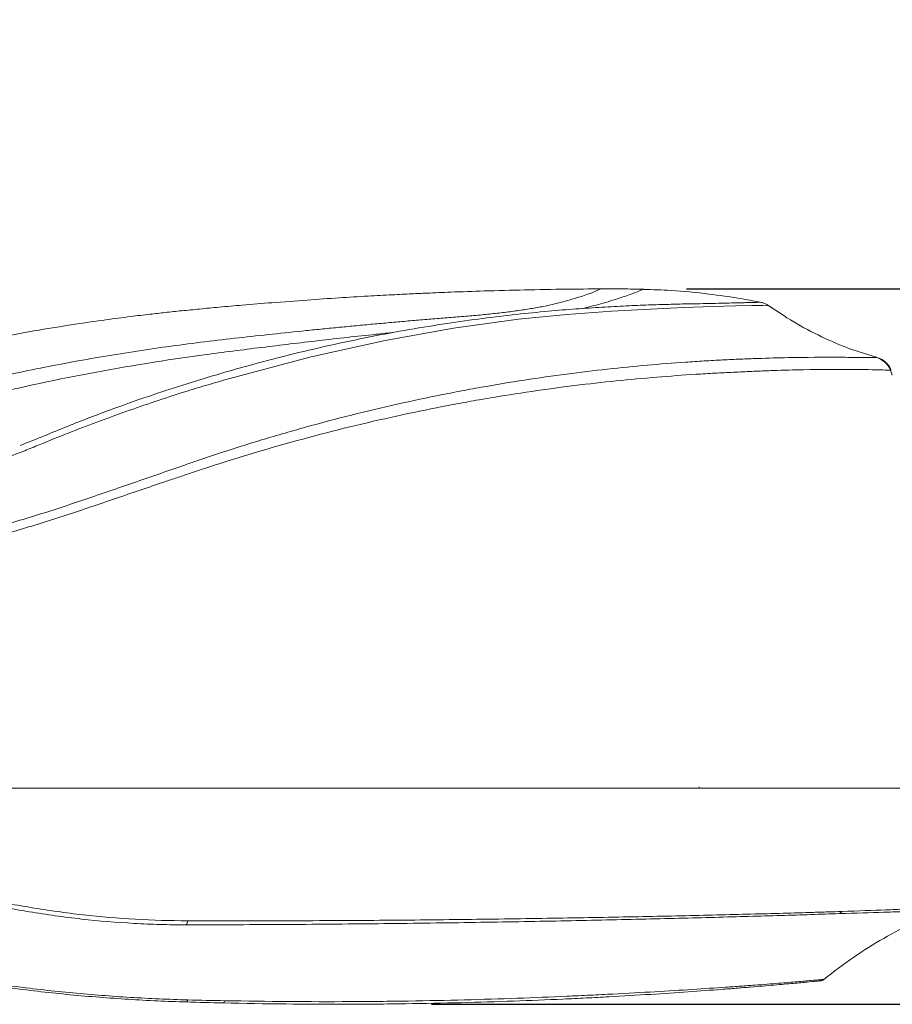
# Model space of a CAD drawing. Units: millimetres. Extents: x 7334 to 9812, y 0 to 1682.
# Drawn here: x 8426 to 8548, y 765 to 903 of the extents above; entities that cross this region are included whole.
import ezdxf

# ---------------------------------------------------------------- set-up
doc = ezdxf.new("R2010")
doc.units = ezdxf.units.MM
doc.header["$LTSCALE"] = 1.5
doc.layers.add('6_Dim', color=7, linetype='Continuous')
doc.styles.get("Standard").update_dxf_attribs({"font": 'txt', "width": 0.95, "height": 25})
doc.dimstyles.new('ISO-25', dxfattribs={"dimtxt": 2.5, "dimasz": 2.5, "dimexe": 1.25, "dimexo": 2, "dimtad": 1, "dimdec": 4, "dimdsep": 46, "dimtxsty": 'Standard', "dimcen": 0, "dimadec": 3, "dimazin": 2, "dimtfac": 1, "dimtdec": 4, "dimtmove": 0, "dimatfit": 3, "dimfxl": 1, "dimarcsym": 0})

# ---------------------------------------------------------------- blocks, each defined once
blk = doc.blocks.new('*D230')
at = {"layer": '6_Dim', "color": 132, "lineweight": -2}
for p, q in [((8309.19, 863), (8309.19, 949.93)), ((8578.52, 812.75), (8578.52, 949.93)), ((8333.19, 937.93), (8554.52, 937.93))]:
    blk.add_line(p, q, dxfattribs=at)
at = {"layer": '6_Dim', "color": 132}
for points in [[(8333.19, 941.93), (8333.19, 933.93), (8309.19, 937.93)], [(8554.52, 941.93), (8554.52, 933.93), (8578.52, 937.93)]]:
    blk.add_solid(points, dxfattribs=at)
at = {"layer": 'Defpoints', "color": 0}
for p in [(8578.52, 937.93), (8309.19, 851), (8578.52, 800.75)]:
    blk.add_point(p, dxfattribs=at)
at = {"layer": '6_Dim', "color": 7, "insert": (8443.85, 957.95), "char_height": 25, "attachment_point": 5}
blk.add_mtext('269', dxfattribs=at)
blk = doc.blocks.new('*D231')
at = {"layer": '6_Dim', "color": 132, "lineweight": -2}
for p, q in [((8519.18, 864.79), (8688.35, 864.79)), ((8676.35, 840.79), (8676.35, 788.52)), ((8483.43, 764.52), (8688.35, 764.52))]:
    blk.add_line(p, q, dxfattribs=at)
at = {"layer": '6_Dim', "color": 132}
for points in [[(8672.35, 840.79), (8680.35, 840.79), (8676.35, 864.79)], [(8672.35, 788.52), (8680.35, 788.52), (8676.35, 764.52)]]:
    blk.add_solid(points, dxfattribs=at)
at = {"layer": 'Defpoints', "color": 0}
for p in [(8507.18, 864.79), (8471.43, 764.52), (8676.35, 764.52)]:
    blk.add_point(p, dxfattribs=at)
at = {"layer": '6_Dim', "color": 7, "insert": (8656.3, 814.66), "char_height": 25, "attachment_point": 5, "rotation": 90}
blk.add_mtext('100', dxfattribs=at)
blk = doc.blocks.new('*D243')
at = {"layer": '6_Dim', "color": 132, "lineweight": -2}
for p, q in [((7906.19, 806.81), (7906.19, 1016.12)), ((8578.52, 824.75), (8578.52, 1016.12)), ((8554.52, 1004.12), (7930.19, 1004.12))]:
    blk.add_line(p, q, dxfattribs=at)
at = {"layer": '6_Dim', "color": 132}
for points in [[(7930.19, 1008.12), (7930.19, 1000.12), (7906.19, 1004.12)], [(8554.52, 1008.12), (8554.52, 1000.12), (8578.52, 1004.12)]]:
    blk.add_solid(points, dxfattribs=at)
at = {"layer": 'Defpoints', "color": 0}
for p in [(7906.19, 1004.12), (8578.52, 812.75), (7906.19, 794.81)]:
    blk.add_point(p, dxfattribs=at)
at = {"layer": '6_Dim', "color": 7, "insert": (8242.35, 1024.15), "char_height": 25, "attachment_point": 5}
blk.add_mtext('672', dxfattribs=at)

msp = doc.modelspace()

# ---------------------------------------------------------------- linework, layer by layer
at = {"color": 7, "linetype": 'Continuous', "lineweight": 15}
for p, q in [((8545.767, 855.175), (8545.767, 855.175)), ((8548.014, 852.703), (8547.755, 853.392))]:
    msp.add_line(p, q, dxfattribs=at)
at = {"color": 8, "linetype": 'Continuous', "lineweight": 15}
msp.add_line((8545.767, 855.175), (8545.767, 855.175), dxfattribs=at)
at = {"color": 8, "linetype": 'Continuous', "lineweight": 15, "flags": 128}
msp.add_lwpolyline([(8530.615, 862.443), (8530.605, 862.445), (8529.894, 862.473), (8528.358, 862.477), (8526.049, 862.423), (8522.842, 862.317), (8518.803, 862.167), (8514.118, 861.973), (8508.702, 861.689), (8502.42, 861.23), (8495.617, 860.535), (8486.541, 859.284), (8476.935, 857.578), (8466.586, 855.292), (8455.854, 852.433), (8454.99, 852.182), (8454.99, 852.182), (8454.99, 852.182)], dxfattribs=at)
at = {"color": 7, "linetype": 'Continuous', "lineweight": 15, "flags": 128}
for points in [[(8520.94, 794.804), (8520.945, 794.824), (8520.942, 794.999)], [(8449.072, 764.836), (8449.1, 764.835), (8449.127, 764.845), (8449.154, 764.866), (8449.181, 764.899), (8449.208, 764.942), (8449.233, 764.995), (8449.257, 765.058), (8449.279, 765.13)], [(8454.187, 764.702), (8454.221, 764.701), (8454.255, 764.711), (8454.289, 764.734), (8454.321, 764.769), (8454.353, 764.815), (8454.383, 764.872), (8454.412, 764.939), (8454.438, 765.015)]]:
    msp.add_lwpolyline(points, dxfattribs=at)
at = {"color": 7, "linetype": 'Continuous', "lineweight": 15}
for centre, radius, start, end in [((8544.975, 852.281), 3, 21.76831, 74.69889), ((8540.204, 778.009), 0.877, 295.48313, 326.3388), ((8448.11, 776.293), 1.139, 325.95981, 356.1916), ((8537.777, 768.791), 1, 271.54956, 308.71892), ((8537.816, 768.79), 1, 272.56512, 283.38046), ((8537.816, 768.79), 1, 287.42038, 308.90357)]:
    msp.add_arc(centre, radius, start, end, dxfattribs=at)
for points, knots in [([(8507.19, 864.794), (8505.561, 864.784), (8501.992, 864.763), (8496.532, 864.663), (8491.143, 864.521), (8486.568, 864.361), (8483.183, 864.221), (8480.453, 864.096), (8477.72, 863.96), (8474.325, 863.774), (8470.349, 863.533), (8465.843, 863.228), (8461.324, 862.888), (8457.21, 862.548), (8453.84, 862.249), (8451.004, 861.983), (8448.483, 861.738), (8446.164, 861.495), (8443.785, 861.227), (8441.01, 860.891), (8437.521, 860.432), (8433.238, 859.813), (8428.154, 858.993), (8422.286, 857.944), (8415.698, 856.581), (8408.408, 855.07), (8399.946, 853.722), (8390.245, 852.586), (8379.198, 851.835), (8367.148, 851.797), (8354.095, 851.808), (8340.025, 851.805), (8325.212, 851.806), (8315.088, 851.806), (8309.99, 851.806)], [0, 0, 0, 0, 0.0246672, 0.0540637, 0.0827128, 0.1063226, 0.1234062, 0.134028, 0.1477186, 0.164859, 0.185529, 0.2080548, 0.2332649, 0.2541629, 0.2705872, 0.2845041, 0.2973121, 0.3089583, 0.3198155, 0.3335819, 0.3513015, 0.3731174, 0.3991252, 0.4292954, 0.4634034, 0.5010219, 0.5420477, 0.5931562, 0.6489237, 0.7096622, 0.7756211, 0.8466561, 0.922775, 1, 1, 1, 1]), ([(8507.19, 864.798), (8507.19, 864.798), (8506.899, 864.658), (8505.853, 864.231), (8504.621, 863.795), (8503.511, 863.439), (8502.222, 863.065), (8500.765, 862.689), (8499.146, 862.34), (8497.378, 862.022), (8495.473, 861.732), (8493.447, 861.47), (8491.315, 861.235), (8489.094, 861.028), (8486.799, 860.85), (8484.503, 860.663), (8482.581, 860.503), (8481.04, 860.372), (8479.496, 860.238), (8477.562, 860.068), (8475.234, 859.857), (8472.899, 859.641), (8470.559, 859.417), (8468.213, 859.187), (8465.078, 858.871), (8461.147, 858.46), (8456.417, 857.938), (8451.672, 857.391), (8446.926, 856.785), (8442.188, 856.097), (8437.46, 855.337), (8432.744, 854.5), (8428.04, 853.587), (8424.132, 852.763), (8421.012, 852.067), (8418.677, 851.524), (8416.346, 850.961), (8414.014, 850.402), (8411.675, 849.874), (8409.328, 849.374), (8406.976, 848.901), (8403.832, 848.305), (8399.889, 847.629), (8395.138, 846.926), (8390.371, 846.331), (8385.589, 845.845), (8380.796, 845.467), (8375.994, 845.197), (8372.788, 845.087), (8371.184, 845.05)], [0.1408465, 0.1408465, 0.1408465, 0.1408465, 0.15207015, 0.16329424, 0.16890629, 0.17451833, 0.18013038, 0.18574243, 0.19135447, 0.19696652, 0.20257856, 0.20819061, 0.21380266, 0.2194147, 0.22502675, 0.23063879, 0.23625084, 0.23905686, 0.24186288, 0.24747493, 0.25308698, 0.25869902, 0.26431107, 0.26992311, 0.27553516, 0.28675925, 0.29798334, 0.30920744, 0.32043153, 0.33165562, 0.34287971, 0.3541038, 0.3653279, 0.37655199, 0.38216403, 0.38777608, 0.39338813, 0.39900017, 0.40461222, 0.41022426, 0.41583631, 0.42144835, 0.43267245, 0.44389654, 0.45512063, 0.46634472, 0.47756881, 0.48879291, 0.50001662, 0.50001662, 0.50001662, 0.50001662]), ([(8513.19, 864.761), (8512.19, 864.772), (8510.19, 864.793), (8508.19, 864.796), (8507.19, 864.798)], [0, 0, 0, 0, 0.5000217, 1, 1, 1, 1]), ([(8529.465, 862.94), (8528.533, 863.117), (8526.158, 863.569), (8522.006, 864.141), (8517.51, 864.603), (8514.463, 864.682), (8513.187, 864.716)], [0, 0, 0, 0, 0.173602, 0.442338, 0.7666626, 1, 1, 1, 1]), ([(8520.421, 862.716), (8520.123, 862.71), (8519.101, 862.691), (8517.044, 862.643), (8514.258, 862.559), (8511.161, 862.437), (8507.798, 862.265), (8504.174, 862.034), (8500.212, 861.718), (8495.901, 861.295), (8491.194, 860.744), (8486.214, 860.058), (8480.976, 859.224), (8475.496, 858.224), (8469.856, 857.053), (8464.102, 855.712), (8458.788, 854.335), (8453.834, 852.933), (8449.206, 851.529), (8444.241, 849.914), (8438.767, 848.003), (8432.704, 845.692), (8428.304, 843.832), (8425.934, 842.904), (8425.767, 842.838)], [0, 0, 0, 0, 0.0180133, 0.0620254, 0.1066954, 0.151805, 0.1971611, 0.2425851, 0.2878971, 0.3379884, 0.3890612, 0.4411834, 0.4943296, 0.5484271, 0.6034661, 0.657537, 0.711367, 0.7512244, 0.7936641, 0.8354999, 0.8827316, 0.937922, 0.9956329, 1, 1, 1, 1]), ([(8520.108, 862.687), (8520.423, 862.696), (8522.136, 862.744), (8524.523, 862.797), (8526.839, 862.853), (8527.598, 862.873), (8527.841, 862.88)], [0, 0, 0, 0, 0.0823501, 0.4463507, 0.8231496, 1, 1, 1, 1]), ([(8530.634, 862.475), (8530.508, 862.556), (8530.241, 862.727), (8529.831, 862.873), (8529.571, 862.922), (8529.466, 862.941)], [0, 0, 0, 0, 0.3493585, 0.7376237, 1, 1, 1, 1]), ([(8545.779, 855.215), (8544.575, 855.579), (8541.959, 856.371), (8538.091, 858.044), (8534.164, 860.097), (8531.722, 861.753), (8530.5, 862.582)], [0, 0, 0, 0, 0.2213305, 0.4808868, 0.7404435, 1, 1, 1, 1]), ([(8365.622, 822.141), (8368.167, 822.257), (8370.706, 822.411), (8375.773, 822.798), (8378.303, 823.03), (8385.854, 823.839), (8390.823, 824.526), (8405.54, 827.008), (8415.101, 829.221), (8426.766, 832.652), (8429.085, 833.371), (8432.542, 834.5), (8433.691, 834.886), (8435.983, 835.669), (8437.126, 836.06), (8440.549, 837.234), (8442.821, 838.016), (8446.196, 839.183), (8447.317, 839.572), (8448.711, 840.057), (8448.989, 840.155), (8449.546, 840.349), (8449.825, 840.445), (8450.66, 840.732), (8451.215, 840.921), (8453.991, 841.855), (8456.198, 842.566), (8460.591, 843.92), (8462.776, 844.563), (8469.293, 846.393), (8473.589, 847.482), (8479.95, 848.934), (8482.057, 849.388), (8485.194, 850.025), (8486.237, 850.23), (8488.313, 850.627), (8489.349, 850.818), (8494.484, 851.734), (8498.478, 852.348), (8506.237, 853.369), (8509.998, 853.776), (8515.469, 854.261), (8517.266, 854.401), (8519.916, 854.584), (8520.792, 854.64), (8522.096, 854.717), (8522.528, 854.742), (8523.39, 854.789), (8523.821, 854.811), (8525.098, 854.876), (8525.934, 854.916), (8527.565, 854.985), (8528.358, 855.015), (8530.656, 855.094), (8532.086, 855.132), (8536.074, 855.209), (8538.332, 855.217), (8540.639, 855.209), (8541.075, 855.206), (8541.887, 855.201), (8542.263, 855.197), (8543.305, 855.187), (8543.883, 855.179), (8544.814, 855.169), (8545.166, 855.165), (8545.521, 855.165), (8545.611, 855.166), (8545.702, 855.168), (8545.725, 855.169), (8545.756, 855.172), (8545.763, 855.174), (8545.767, 855.175)], [0, 0, 0, 0, 0.03125, 0.03125, 0.0625, 0.0625, 0.125, 0.125, 0.25, 0.25, 0.28125, 0.28125, 0.296875, 0.296875, 0.3125, 0.3125, 0.34375, 0.34375, 0.359375, 0.359375, 0.3632813, 0.3632813, 0.3671875, 0.3671875, 0.375, 0.375, 0.40625, 0.40625, 0.4375, 0.4375, 0.5, 0.5, 0.53125, 0.53125, 0.546875, 0.546875, 0.5625, 0.5625, 0.625, 0.625, 0.6875, 0.6875, 0.71875, 0.71875, 0.734375, 0.734375, 0.7421875, 0.7421875, 0.75, 0.75, 0.765625, 0.765625, 0.78125, 0.78125, 0.8125, 0.8125, 0.875, 0.875, 0.890625, 0.890625, 0.90625, 0.90625, 0.9375, 0.9375, 0.96875, 0.96875, 0.984375, 0.984375, 0.9921875, 0.9921875, 1, 1, 1, 1]), ([(8547.836, 853.417), (8547.821, 853.47), (8547.738, 853.768), (8547.409, 854.204), (8546.944, 854.665), (8546.474, 854.957), (8546.097, 855.116), (8545.872, 855.184), (8545.798, 855.2), (8545.774, 855.205)], [0, 0, 0, 0, 0.0445157, 0.2507208, 0.4337365, 0.5984118, 0.7546649, 0.9197631, 1, 1, 1, 1]), ([(8547.761, 853.394), (8547.762, 853.391), (8547.758, 853.393), (8547.732, 853.395), (8547.712, 853.396), (8547.629, 853.4), (8547.544, 853.403), (8547.204, 853.415), (8546.862, 853.426), (8545.95, 853.449), (8545.381, 853.462), (8544.352, 853.48), (8543.981, 853.486), (8543.178, 853.496), (8542.747, 853.5), (8540.461, 853.517), (8538.219, 853.512), (8534.253, 853.438), (8532.83, 853.401), (8530.541, 853.324), (8529.752, 853.294), (8528.121, 853.226), (8527.286, 853.188), (8526.003, 853.124), (8525.569, 853.102), (8524.697, 853.06), (8524.259, 853.038), (8522.939, 852.969), (8522.052, 852.918), (8519.366, 852.753), (8517.545, 852.625), (8511.992, 852.182), (8508.171, 851.808), (8500.297, 850.854), (8496.244, 850.276), (8491.032, 849.406), (8489.981, 849.224), (8487.872, 848.846), (8486.813, 848.651), (8483.626, 848.041), (8481.486, 847.606), (8475.024, 846.21), (8470.659, 845.158), (8461.825, 842.793), (8457.355, 841.482), (8452.277, 839.84), (8451.713, 839.656), (8450.582, 839.281), (8450.016, 839.09), (8448.88, 838.711), (8448.312, 838.518), (8447.174, 838.134), (8446.604, 837.941), (8443.752, 836.977), (8441.456, 836.199), (8438.002, 835.024), (8436.85, 834.631), (8434.541, 833.845), (8433.384, 833.455), (8429.899, 832.316), (8427.56, 831.592), (8420.498, 829.522), (8415.728, 828.278), (8406.064, 826.056), (8401.171, 825.08), (8391.259, 823.401), (8386.239, 822.701), (8378.608, 821.868), (8376.052, 821.627), (8370.932, 821.223), (8368.366, 821.059), (8365.794, 820.934)], [0, 0, 0, 0, 0.0078125, 0.0078125, 0.015625, 0.015625, 0.03125, 0.03125, 0.0625, 0.0625, 0.09375, 0.09375, 0.109375, 0.109375, 0.125, 0.125, 0.1875, 0.1875, 0.21875, 0.21875, 0.234375, 0.234375, 0.25, 0.25, 0.2578125, 0.2578125, 0.265625, 0.265625, 0.28125, 0.28125, 0.3125, 0.3125, 0.375, 0.375, 0.4375, 0.4375, 0.453125, 0.453125, 0.46875, 0.46875, 0.5, 0.5, 0.5625, 0.5625, 0.625, 0.625, 0.6328125, 0.6328125, 0.640625, 0.640625, 0.6484375, 0.6484375, 0.65625, 0.65625, 0.6875, 0.6875, 0.703125, 0.703125, 0.71875, 0.71875, 0.75, 0.75, 0.8125, 0.8125, 0.875, 0.875, 0.9375, 0.9375, 0.96875, 0.96875, 1, 1, 1, 1]), ([(8454.99, 852.182), (8454.042, 851.914), (8453.083, 851.638), (8451.149, 851.071), (8450.171, 850.78), (8449.19, 850.479)], [0, 0, 0, 0, 0.5, 0.5, 1, 1, 1, 1]), ([(8449.19, 850.479), (8447.843, 850.054), (8446.493, 849.616), (8443.795, 848.716), (8442.445, 848.254), (8438.395, 846.829), (8435.692, 845.826), (8431.643, 844.24), (8430.295, 843.698), (8428.274, 842.865), (8427.599, 842.589), (8426.245, 842.045), (8425.567, 841.777), (8422.168, 840.456), (8419.423, 839.459), (8411.111, 836.652), (8405.465, 835.026), (8393.954, 832.273), (8388.09, 831.144), (8376.13, 829.418), (8370.137, 828.834), (8361.131, 828.373), (8358.126, 828.287), (8354.366, 828.267), (8353.614, 828.268), (8352.11, 828.267), (8349.854, 828.266), (8347.597, 828.265), (8334.059, 828.26), (8322.024, 828.262), (8309.99, 828.268)], [0, 0, 0, 0, 0.03125, 0.03125, 0.0625, 0.0625, 0.125, 0.125, 0.15625, 0.15625, 0.171875, 0.171875, 0.1875, 0.1875, 0.25, 0.25, 0.375, 0.375, 0.5, 0.5, 0.625, 0.625, 0.6875, 0.6875, 0.703125, 0.703125, 0.71875, 0.75, 0.75, 1, 1, 1, 1]), ([(8449.19, 794.806), (8448.598, 794.806), (8447.415, 794.806), (8445.637, 794.806), (8443.856, 794.806), (8442.073, 794.806), (8440.287, 794.806), (8438.498, 794.806), (8436.706, 794.806), (8434.912, 794.806), (8433.115, 794.806), (8431.315, 794.806), (8429.512, 794.806), (8427.707, 794.806), (8422.587, 794.806), (8414.112, 794.806), (8402.227, 794.806), (8390.275, 794.806), (8381.131, 794.806), (8374.834, 794.806), (8371.396, 794.806), (8367.958, 794.806), (8364.518, 794.806), (8361.076, 794.806), (8357.633, 794.806), (8355.338, 794.806), (8354.19, 794.806)], [0, 0, 0, 0, 0.0192378, 0.0384722, 0.0577039, 0.0769335, 0.0961616, 0.1153888, 0.1346157, 0.1538431, 0.1730714, 0.1923013, 0.2115335, 0.2307686, 0.2500072, 0.3750011, 0.5000004, 0.6249943, 0.7499936, 0.7857182, 0.8214329, 0.8571419, 0.8928491, 0.9285585, 0.9642742, 1, 1, 1, 1]), ([(8354.19, 794.806), (8355.125, 794.806), (8356.992, 794.806), (8359.79, 794.806), (8362.586, 794.806), (8364.45, 794.806), (8371.185, 794.806), (8382.795, 794.806), (8400.118, 794.806), (8417.257, 794.806), (8428.498, 794.806), (8435.31, 794.806), (8437.815, 794.806), (8441.57, 794.806), (8445.35, 794.806), (8447.905, 794.806), (8453.406, 794.806), (8462.069, 794.806), (8475.542, 794.806), (8489.09, 794.806), (8502.189, 794.806), (8514.329, 794.806), (8525.167, 794.806), (8534.585, 794.806), (8539.951, 794.806), (8543.801, 794.806), (8546.338, 794.806), (8549.605, 794.806), (8552.389, 794.806), (8554.17, 794.806), (8555.05, 794.806), (8555.243, 794.806)], [0.06815, 0.06815, 0.06815, 0.06815, 0.07245, 0.07675, 0.08105, 0.08535, 0.08535, 0.11215, 0.13895, 0.16575, 0.19255, 0.19255, 0.198575, 0.2046, 0.210625, 0.21665, 0.21665, 0.23641875, 0.2561875, 0.27595625, 0.295725, 0.31549375, 0.3352625, 0.35503125, 0.3748, 0.3748, 0.38574375, 0.3966875, 0.40763125, 0.418575, 0.42178621, 0.42178621, 0.42178621, 0.42178621]), ([(8542.429, 794.806), (8542.148, 794.806), (8541.586, 794.806), (8540.734, 794.806), (8539.875, 794.806), (8539.008, 794.806), (8538.134, 794.806), (8537.252, 794.806), (8536.363, 794.806), (8535.466, 794.806), (8534.562, 794.806), (8533.65, 794.806), (8532.731, 794.806), (8531.805, 794.806), (8530.871, 794.806), (8529.93, 794.806), (8528.981, 794.806), (8528.025, 794.806), (8527.061, 794.806), (8526.09, 794.806), (8525.112, 794.806), (8524.125, 794.806), (8521.727, 794.806), (8517.842, 794.806), (8512.342, 794.806), (8506.667, 794.806), (8500.823, 794.806), (8494.823, 794.806), (8488.678, 794.806), (8482.392, 794.806), (8477.336, 794.806), (8473.591, 794.806), (8471.211, 794.806), (8468.818, 794.806), (8466.411, 794.806), (8463.991, 794.806), (8461.558, 794.806), (8459.111, 794.806), (8456.651, 794.806), (8454.177, 794.806), (8451.691, 794.806), (8450.024, 794.806), (8449.19, 794.806)], [0, 0, 0, 0, 0.0119252, 0.0238443, 0.035758, 0.047667, 0.0595718, 0.0714731, 0.0833715, 0.0952677, 0.1071624, 0.1190561, 0.1309495, 0.1428432, 0.1547379, 0.1666343, 0.1785329, 0.1904344, 0.2023394, 0.2142486, 0.2261627, 0.2380822, 0.2500078, 0.3125507, 0.375002, 0.4374545, 0.5000007, 0.5625436, 0.624995, 0.6874474, 0.7499937, 0.7727545, 0.7954955, 0.8182209, 0.8409352, 0.8636429, 0.8863485, 0.9090564, 0.931771, 0.9544969, 0.9772384, 1, 1, 1, 1]), ([(8555.352, 794.806), (8555.276, 794.806), (8555.122, 794.806), (8554.612, 794.806), (8553.774, 794.806), (8552.517, 794.806), (8551.135, 794.806), (8549.881, 794.806), (8548.818, 794.806), (8547.991, 794.806), (8547.136, 794.806), (8546.252, 794.806), (8545.34, 794.806), (8544.399, 794.806), (8543.432, 794.806), (8542.763, 794.806), (8542.429, 794.806)], [0, 0, 0, 0, 0.0266948, 0.0534079, 0.1718224, 0.2900403, 0.4082629, 0.5266914, 0.585941, 0.6451157, 0.7042407, 0.763341, 0.822442, 0.8815687, 0.9407463, 1, 1, 1, 1]), ([(8449.054, 775.656), (8447.837, 775.655), (8446.617, 775.671), (8444.173, 775.739), (8442.948, 775.789), (8439.275, 775.99), (8436.826, 776.193), (8431.927, 776.739), (8429.475, 777.084), (8424.576, 777.903), (8422.129, 778.378), (8419.683, 778.926)], [0, 0, 0, 0, 0.125, 0.125, 0.25, 0.25, 0.5, 0.5, 0.75, 0.75, 1, 1, 1, 1]), ([(8419.953, 779.476), (8422.401, 778.945), (8424.848, 778.481), (8429.737, 777.674), (8432.179, 777.328), (8437.063, 776.782), (8439.504, 776.576), (8444.385, 776.3), (8446.822, 776.226), (8449.247, 776.218)], [0, 0, 0, 0, 0.25, 0.25, 0.5, 0.5, 0.75, 0.75, 1, 1, 1, 1]), ([(8540.581, 777.217), (8539.309, 777.177), (8537.989, 777.135), (8535.257, 777.05), (8533.847, 777.006), (8529.482, 776.877), (8526.392, 776.789), (8521.488, 776.657), (8519.809, 776.614), (8516.36, 776.527), (8514.587, 776.483), (8509.18, 776.357), (8505.441, 776.277), (8497.7, 776.125), (8493.699, 776.054), (8485.434, 775.926), (8481.17, 775.869), (8474.573, 775.796), (8472.34, 775.774), (8467.806, 775.735), (8465.513, 775.718), (8460.886, 775.69), (8458.551, 775.679), (8455.015, 775.667), (8453.83, 775.664), (8451.451, 775.658), (8450.256, 775.656), (8449.054, 775.656)], [0, 0, 0, 0, 0.0625, 0.0625, 0.125, 0.125, 0.25, 0.25, 0.3125, 0.3125, 0.375, 0.375, 0.5, 0.5, 0.625, 0.625, 0.75, 0.75, 0.8125, 0.8125, 0.875, 0.875, 0.9375, 0.9375, 0.96875, 0.96875, 1, 1, 1, 1]), ([(8449.247, 776.218), (8450.449, 776.214), (8451.646, 776.213), (8454.028, 776.211), (8455.213, 776.211), (8458.754, 776.212), (8461.091, 776.216), (8465.723, 776.229), (8468.019, 776.238), (8472.558, 776.262), (8474.793, 776.277), (8481.399, 776.328), (8485.669, 776.372), (8493.949, 776.475), (8497.958, 776.534), (8505.713, 776.663), (8509.459, 776.731), (8514.876, 776.842), (8516.651, 776.88), (8520.107, 776.957), (8521.79, 776.996), (8526.703, 777.115), (8529.8, 777.196), (8534.176, 777.317), (8535.591, 777.359), (8537.646, 777.421), (8538.32, 777.441), (8539.644, 777.482), (8540.294, 777.501), (8540.934, 777.523)], [0, 0, 0, 0, 0.03125, 0.03125, 0.0625, 0.0625, 0.125, 0.125, 0.1875, 0.1875, 0.25, 0.25, 0.375, 0.375, 0.5, 0.5, 0.625, 0.625, 0.6875, 0.6875, 0.75, 0.75, 0.875, 0.875, 0.9375, 0.9375, 0.96875, 0.96875, 1, 1, 1, 1]), ([(8538.448, 768.005), (8539.804, 769.054), (8542.487, 771.129), (8546.714, 773.75), (8550.816, 775.948), (8553.552, 777.11), (8554.838, 777.656)], [0, 0, 0, 0, 0.2692119, 0.5329122, 0.7806383, 1, 1, 1, 1]), ([(8554.834, 777.663), (8554.834, 777.663), (8554.833, 777.665), (8554.818, 777.667), (8554.806, 777.667), (8554.753, 777.667), (8554.697, 777.666), (8554.474, 777.661), (8554.248, 777.655), (8553.349, 777.628), (8552.454, 777.599), (8550.663, 777.541), (8549.991, 777.519), (8548.491, 777.471), (8547.669, 777.444), (8544.994, 777.357), (8542.929, 777.291), (8540.581, 777.217)], [0, 0, 0, 0, 0.03125, 0.03125, 0.0625, 0.0625, 0.125, 0.125, 0.25, 0.25, 0.5, 0.5, 0.625, 0.625, 0.75, 0.75, 1, 1, 1, 1]), ([(8540.934, 777.523), (8543.28, 777.603), (8545.346, 777.679), (8548.033, 777.786), (8548.86, 777.821), (8550.373, 777.886), (8551.053, 777.917), (8552.867, 777.999), (8553.781, 778.045), (8554.707, 778.093), (8554.943, 778.106), (8555.185, 778.124), (8555.247, 778.13), (8555.311, 778.139), (8555.328, 778.142), (8555.346, 778.148), (8555.351, 778.15), (8555.358, 778.154), (8555.36, 778.156), (8555.361, 778.158)], [0, 0, 0, 0, 0.25, 0.25, 0.375, 0.375, 0.5, 0.5, 0.75, 0.75, 0.875, 0.875, 0.9375, 0.9375, 0.96875, 0.96875, 0.984375, 0.984375, 1, 1, 1, 1]), ([(8449.072, 764.836), (8446.37, 764.918), (8443.663, 765.044), (8438.24, 765.384), (8435.523, 765.599), (8430.081, 766.119), (8427.36, 766.424), (8421.926, 767.124), (8419.212, 767.519), (8411.079, 768.838), (8405.669, 769.897), (8397.575, 771.764), (8394.88, 772.433), (8390.847, 773.506), (8389.505, 773.874), (8387.497, 774.444), (8386.828, 774.637), (8385.491, 775.028), (8384.823, 775.227), (8384.156, 775.427)], [0, 0, 0, 0, 0.125, 0.125, 0.25, 0.25, 0.375, 0.375, 0.5, 0.5, 0.75, 0.75, 0.875, 0.875, 0.9375, 0.9375, 0.96875, 0.96875, 1, 1, 1, 1]), ([(8384.985, 775.534), (8387.63, 774.747), (8390.284, 773.999), (8395.61, 772.59), (8398.278, 771.929), (8406.29, 770.084), (8411.645, 769.035), (8419.698, 767.734), (8422.386, 767.345), (8427.768, 766.658), (8430.463, 766.36), (8435.854, 765.853), (8438.545, 765.646), (8443.918, 765.32), (8446.601, 765.201), (8449.279, 765.13)], [0, 0, 0, 0, 0.125, 0.125, 0.25, 0.25, 0.5, 0.5, 0.625, 0.625, 0.75, 0.75, 0.875, 0.875, 1, 1, 1, 1]), ([(8537.804, 767.792), (8537.782, 767.79), (8537.73, 767.785), (8537.563, 767.768), (8537.448, 767.757), (8537.011, 767.715), (8536.598, 767.676), (8535.537, 767.576), (8534.888, 767.515), (8533.356, 767.375), (8532.473, 767.296), (8530.469, 767.121), (8529.349, 767.025), (8527.486, 766.871), (8526.834, 766.818), (8525.483, 766.71), (8524.781, 766.655), (8521.148, 766.376), (8517.838, 766.139), (8512.28, 765.79), (8510.328, 765.675), (8507.249, 765.507), (8506.197, 765.452), (8504.041, 765.345), (8502.944, 765.292), (8497.369, 765.04), (8492.617, 764.867), (8485.057, 764.678), (8482.465, 764.626), (8478.467, 764.571), (8477.116, 764.556), (8474.377, 764.534), (8472.986, 764.526), (8465.973, 764.511), (8460.174, 764.566), (8454.187, 764.702)], [0, 0, 0, 0, 0.03125, 0.03125, 0.0625, 0.0625, 0.125, 0.125, 0.1875, 0.1875, 0.25, 0.25, 0.3125, 0.3125, 0.34375, 0.34375, 0.375, 0.375, 0.5, 0.5, 0.5625, 0.5625, 0.59375, 0.59375, 0.625, 0.625, 0.75, 0.75, 0.8125, 0.8125, 0.84375, 0.84375, 0.875, 0.875, 1, 1, 1, 1]), ([(8454.438, 765.015), (8460.467, 764.9), (8466.306, 764.862), (8473.367, 764.894), (8474.767, 764.904), (8477.525, 764.932), (8478.885, 764.95), (8482.909, 765.013), (8485.516, 765.069), (8493.123, 765.267), (8497.903, 765.442), (8503.506, 765.689), (8504.609, 765.74), (8506.774, 765.844), (8507.831, 765.897), (8510.923, 766.056), (8512.881, 766.165), (8518.453, 766.489), (8521.765, 766.704), (8525.396, 766.956), (8526.096, 767.006), (8527.445, 767.103), (8528.095, 767.15), (8529.953, 767.288), (8531.07, 767.375), (8533.069, 767.536), (8533.951, 767.609), (8535.48, 767.74), (8536.129, 767.798), (8537.19, 767.893), (8537.603, 767.931), (8538.041, 767.973), (8538.157, 767.984), (8538.326, 768.002), (8538.38, 768.008), (8538.402, 768.011)], [0, 0, 0, 0, 0.125, 0.125, 0.15625, 0.15625, 0.1875, 0.1875, 0.25, 0.25, 0.375, 0.375, 0.40625, 0.40625, 0.4375, 0.4375, 0.5, 0.5, 0.625, 0.625, 0.65625, 0.65625, 0.6875, 0.6875, 0.75, 0.75, 0.8125, 0.8125, 0.875, 0.875, 0.9375, 0.9375, 0.96875, 0.96875, 1, 1, 1, 1]), ([(8537.844, 767.786), (8537.853, 767.787), (8537.898, 767.793), (8537.939, 767.777), (8538.084, 767.851), (8538.234, 767.849), (8538.351, 767.947), (8538.352, 767.948)], [0, 0, 0, 0, 0.1245848, 0.6203354, 0.8694002, 0.9985256, 1, 1, 1, 1]), ([(8538.402, 768.011), (8538.419, 768.013), (8538.431, 768.015), (8538.442, 768.016), (8538.445, 768.017), (8538.448, 768.017), (8538.449, 768.016), (8538.448, 768.016), (8538.448, 768.016), (8538.447, 768.014), (8538.444, 768.012), (8538.444, 768.012)], [0, 0, 0, 0, 0.5, 0.5, 0.75, 0.75, 0.875, 0.875, 0.9375, 0.9375, 1, 1, 1, 1])]:
    msp.add_open_spline(points, degree=3, knots=knots, dxfattribs=at)
at = {"color": 8, "linetype": 'Continuous', "lineweight": 15}
for points, knots in [([(8504.5, 862.031), (8505.418, 862.255), (8507.443, 862.748), (8509.846, 863.504), (8511.748, 864.174), (8512.965, 864.661), (8513.115, 864.728), (8513.19, 864.761)], [0, 0, 0, 0, 0.1716972, 0.3788324, 0.5859307, 0.7929879, 1, 1, 1, 1]), ([(8527.841, 862.88), (8528.165, 862.888), (8529.02, 862.909), (8529.556, 862.934), (8529.506, 862.932), (8529.48, 862.931)], [0, 0, 0, 0, 0.2335047, 0.6167416, 1, 1, 1, 1]), ([(8371.324, 842.618), (8376.741, 842.903), (8387.58, 843.472), (8403.724, 845.786), (8419.56, 849.609), (8435.465, 853.119), (8448.885, 855.245), (8459.634, 856.598), (8467.65, 857.554), (8473.867, 858.254), (8477.379, 858.616), (8478.262, 858.707)], [0, 0, 0, 0, 0.14967777, 0.29949064, 0.44942552, 0.59946007, 0.74956432, 0.82463451, 0.89971265, 0.97479526, 1, 1, 1, 1])]:
    msp.add_open_spline(points, degree=3, knots=knots, dxfattribs=at)
at = {"color": 7, "linetype": 'Continuous', "lineweight": 15}
for points in [[(8454.187, 764.702), (8452.495, 764.74), (8450.791, 764.784), (8449.072, 764.836)], [(8449.072, 764.836), (8450.791, 764.784), (8452.495, 764.74), (8454.187, 764.702)], [(8449.279, 765.13), (8451.012, 765.084), (8452.731, 765.047), (8454.438, 765.015)]]:
    msp.add_open_spline(points, degree=3, dxfattribs=at)

# ---------------------------------------------------------------- dimensions: what is measured, and where the dimension line sits
at = {"layer": '6_Dim'}
for base, p1, p2, text, picture, middle in [((7906.19, 1004.115), (8578.518, 812.753), (7906.19, 794.806), '672', '*D243', (8242.354, 1024.148)), ((8578.518, 937.931), (8309.19, 851.001), (8578.518, 800.753), '269', '*D230', (8443.854, 957.947))]:
    dim = msp.add_linear_dim(base=base, p1=p1, p2=p2, text=text, dimstyle='ISO-25', override={"dimscale": 4.8, "dimtxt": 25, "dimasz": 5, "dimexe": 2.5, "dimexo": 2.5, "dimgap": 1.5, "dimdec": 2, "dimclrd": 132, "dimclre": 132, "dimclrt": 7, "dimadec": 2, "dimtdec": 2, "dimtfillclr": 4}, dxfattribs=at)
    dim.commit()
    dim.dimension.update_dxf_attribs({"geometry": picture, "text_midpoint": middle})
dim = msp.add_linear_dim(base=(8676.354, 764.523), p1=(8507.181, 864.794), p2=(8471.435, 764.523), angle=90, text='100', dimstyle='ISO-25', override={"dimscale": 4.8, "dimtxt": 25, "dimasz": 5, "dimexe": 2.5, "dimexo": 2.5, "dimgap": 1.5, "dimdec": 2, "dimclrd": 132, "dimclre": 132, "dimclrt": 7, "dimadec": 2, "dimtdec": 2, "dimtfillclr": 4}, dxfattribs=at)
dim.commit()
dim.dimension.update_dxf_attribs({"geometry": '*D231', "text_midpoint": (8656.304, 814.659)})

doc.saveas('drawing.dxf')
